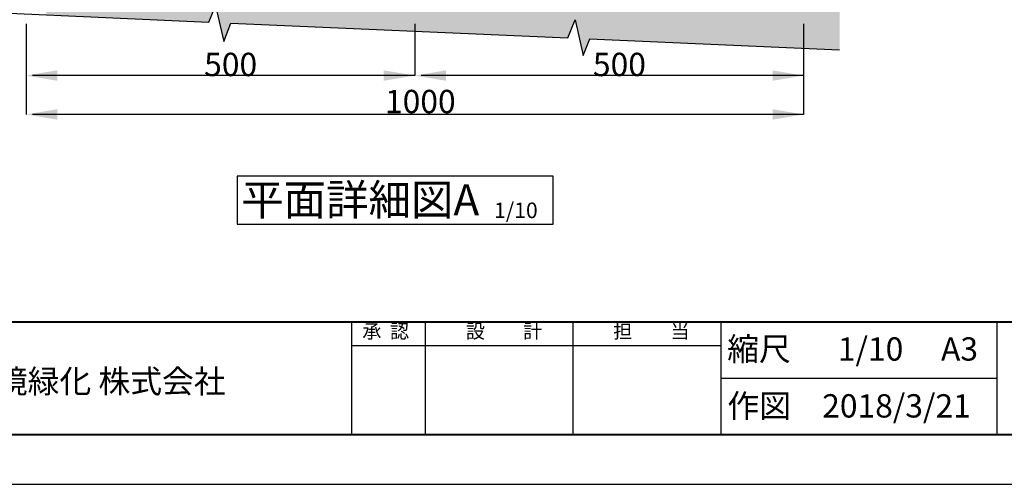
# Model space of a CAD drawing. Extents: x 57380 to 61575, y 145578 to 148546.
# Drawn here: x 58818 to 60084, y 145578 to 146176 of the extents above; entities that cross this region are included whole.
import ezdxf

# ---------------------------------------------------------------- set-up
doc = ezdxf.new("R2010")
doc.units = 0
doc.header["$LTSCALE"] = 200
doc.header["$MEASUREMENT"] = 0
doc.layers.add('_1-c_', color=7, linetype='Continuous')
doc.layers.add('屋上緑化', color=162, linetype='Continuous')

msp = doc.modelspace()

# ---------------------------------------------------------------- hatches: boundary and pattern name
h = msp.add_hatch()
h.set_pattern_fill('_USER', color=254, scale=0.1, style=0, double=1, pattern_type=0)
h.set_pattern_definition([(0, (-1198.42861, 97.71168), (0, 0.1), []), (90, (-1198.42861, 97.71168), (-0.1, 0), [])])
h.paths.add_polyline_path([(58852.5, 146203.5), (58852.5, 146182.1), (59061.2, 146172.9), (59069.7, 146193.7), (59080.1, 146148.1), (59089.3, 146171.7), (59522.8, 146152.5), (59532.2, 146175.6), (59542.5, 146129.9), (59550.9, 146151.3), (59872.5, 146137), (59872.5, 146197.7, -0.107954), (59852.1, 146203.8, -0.27288), (59826.3, 146247.5, -0.27288), (59800.5, 146203.8, -0.126981), (59776.3, 146197.5), (59376.3, 146197.5, -0.126981), (59352.1, 146203.8, -0.27288), (59326.3, 146247.5, -0.27288), (59300.5, 146203.8, -0.126981), (59276.3, 146197.5), (58876.3, 146197.5, -0.124376)])

# ---------------------------------------------------------------- linework, layer by layer
at = {"color": 7}
for p, q in [((58795.4, 146184.7), (59061.2, 146172.9)), ((59089.6, 146171.7), (59523.1, 146152.5)), ((59550.9, 146151.3), (59872.5, 146137)), ((59245.1, 145642.1), (59245.1, 145787.1)), ((59340.1, 145642.1), (59340.1, 145787.1)), ((59530.1, 145642.1), (59530.1, 145787.1)), ((59720.1, 145642.1), (59720.1, 145787.1)), ((60075.1, 145642.1), (60075.1, 145787.1)), ((59245.1, 145756.9), (59720.1, 145756.9)), ((59720.1, 145714.6), (60075.1, 145714.6))]:
    msp.add_line(p, q, dxfattribs=at)
at = {"color": 5, "lineweight": 40}
msp.add_line((57470.1, 145787.1), (61485.1, 145787.1), dxfattribs=at)
at = {"color": 7}
for points in [[(59061.5, 146172.9), (59070, 146193.7), (59080.4, 146148.1), (59089.6, 146171.7)], [(59523.1, 146152.5), (59532.5, 146175.6), (59542.8, 146129.9), (59551.2, 146151.3)]]:
    msp.add_lwpolyline(points, dxfattribs=at)
at = {"color": 5, "lineweight": 40}
msp.add_lwpolyline([(57470.1, 145642.1), (61485.1, 145642.1)], dxfattribs=at)
at = {"linetype": 'ByBlock'}
for points in [[(58826.3, 146104.1), (58866.3, 146110.8), (58866.3, 146097.4)], [(59326.3, 146104.1), (59286.3, 146110.8), (59286.3, 146097.4)], [(59326.3, 146104.1), (59366.3, 146110.8), (59366.3, 146097.4)], [(59826.3, 146104.1), (59786.3, 146110.8), (59786.3, 146097.4)], [(58826.3, 146054.1), (58866.3, 146060.8), (58866.3, 146047.4)], [(59826.3, 146054.1), (59786.3, 146060.8), (59786.3, 146047.4)]]:
    msp.add_solid(points, dxfattribs=at)
at = {"layer": '_1-c_', "color": 7, "linetype": 'Continuous'}
for p, q in [((58826.3, 146170.8), (58826.3, 146104.1)), ((58826.3, 146170.8), (58826.3, 146054.1)), ((59326.3, 146170.8), (59326.3, 146104.1)), ((59826.3, 146170.8), (59826.3, 146104.1)), ((59826.3, 146170.8), (59826.3, 146054.1)), ((59326.3, 146104.1), (58834.3, 146104.1)), ((59826.3, 146104.1), (59334.3, 146104.1)), ((59822.3, 146104.1), (59818.3, 146104.1)), ((59826.3, 146054.1), (58834.3, 146054.1))]:
    msp.add_line(p, q, dxfattribs=at)
at = {"layer": '_1-c_'}
msp.add_line((59097.7, 145912.9), (59449.6, 145912.9), dxfattribs=at)
at = {"layer": 'DEFPOINTS', "color": 7}
msp.add_lwpolyline([(57379.7, 148546), (57379.7, 145578.2), (61575.4, 145578.2), (61575.4, 148546)], close=True, dxfattribs=at)
at = {"layer": '屋上緑化', "color": 0, "lineweight": -3}
msp.add_lwpolyline([(59097.7, 145912.9), (59504.3, 145912.9), (59504.3, 145974.5), (59097.7, 145974.5)], close=True, dxfattribs=at)

# ---------------------------------------------------------------- texts
at = {"layer": '_1-c_', "color": 7, "lineweight": 25}
for s, p in [('500', (59055.3, 146103.4)), ('500', (59555.3, 146103.4)), ('1000', (59287.9, 146055.7))]:
    msp.add_text(s, height=30, dxfattribs=at).set_placement(p)
at = {"layer": '_1-c_', "color": 7}
for s, height, p in [('平面詳細図A', 40, (59103, 145924.3)), ('1/10', 20, (59428.2, 145920.7)), ('設\u3000\u3000計', 18, (59391.9, 145766.1)), ('担\u3000\u3000当', 18, (59581.4, 145766.1)), ('承  認', 18, (59258.7, 145766.1)), ('縮尺', 30, (59728, 145737.3)), ('1/10', 30, (59870.3, 145737.3)), ('A3', 30, (60003, 145737.3)), ('ハート環境緑化 株式会社', 30, (58623.6, 145695.7)), ('作図', 30, (59728.2, 145664.1)), ('2018/3/21', 30, (59850.2, 145664.1))]:
    msp.add_text(s, height=height, dxfattribs=at).set_placement(p)

doc.saveas('drawing.dxf')
